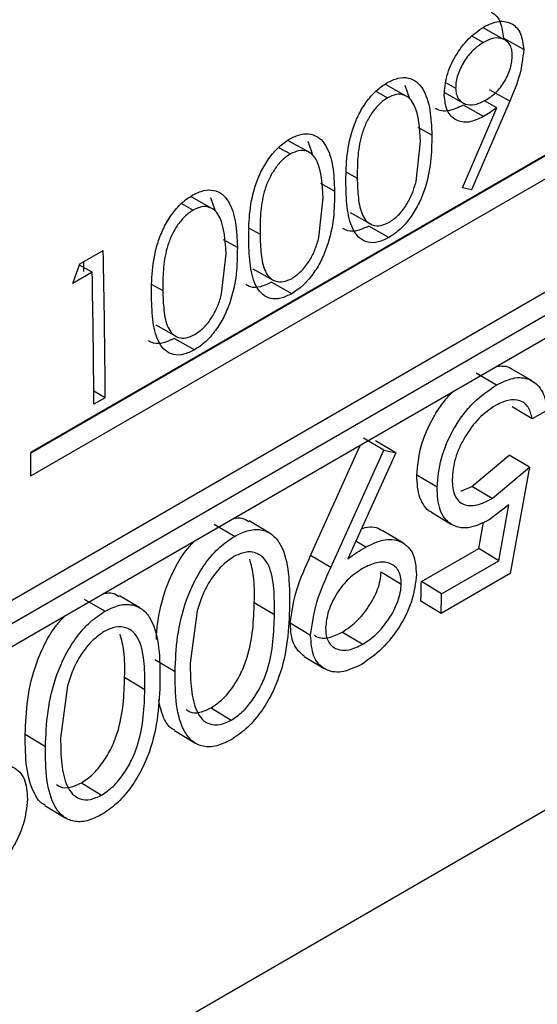
# Model space of a CAD drawing. Units: inches. Extents: x 0.1 to 16.9, y 0.1 to 10.9.
# Drawn here: x 10.8 to 10.8, y 5.4 to 5.4 of the extents above; entities that cross this region are included whole.
import ezdxf

# ---------------------------------------------------------------- set-up
doc = ezdxf.new("R2010")
doc.units = ezdxf.units.IN
doc.header["$MEASUREMENT"] = 0

msp = doc.modelspace()

# ---------------------------------------------------------------- linework, layer by layer
at = {"color": 7, "linetype": 'Continuous', "lineweight": 25}
for p, q in [((10.85669433, 5.41943228), (10.80366132, 5.38881698)), ((10.80366143, 5.38880161), (10.85564085, 5.41880869)), ((10.80366849, 5.38758806), (10.8567015, 5.41820336)), ((10.79483239, 5.37656404), (10.86554307, 5.41738444)), ((10.79589304, 5.37594608), (10.86660371, 5.41676648)), ((10.86659767, 5.41554257), (10.79588699, 5.37472216)), ((10.82680937, 5.41063843), (10.82740157, 5.41031106)), ((10.82848028, 5.41046142), (10.82742049, 5.41104832)), ((10.82951336, 5.4099322), (10.82845288, 5.41052179)), ((10.8233566, 5.40749419), (10.82229742, 5.40808075)), ((10.82328748, 5.40806922), (10.82352746, 5.40736109)), ((10.82543971, 5.40819779), (10.82594309, 5.40791798)), ((10.82175735, 5.40774954), (10.82237395, 5.40740867)), ((10.82533021, 5.40769461), (10.82639133, 5.40710258)), ((10.82878192, 5.4072251), (10.82772137, 5.40781952)), ((10.82741163, 5.4064216), (10.82635108, 5.40701605)), ((10.82878192, 5.4072251), (10.82677533, 5.40257992)), ((10.82810807, 5.40688276), (10.82744991, 5.40725159)), ((10.82629699, 5.40268899), (10.82810807, 5.40688276)), ((10.82469365, 5.40544707), (10.82397184, 5.40585081)), ((10.81825727, 5.40455041), (10.81719809, 5.40513697)), ((10.81818816, 5.40512544), (10.81842813, 5.40441731)), ((10.82387084, 5.40302417), (10.82409869, 5.40510672)), ((10.81665802, 5.40480576), (10.81727462, 5.40446489)), ((10.81959433, 5.40250329), (10.81887251, 5.40290703)), ((10.82677533, 5.40257992), (10.82629699, 5.40268899)), ((10.81155869, 5.40186198), (10.81217529, 5.40152111)), ((10.81315794, 5.40160663), (10.81209877, 5.40219319)), ((10.81308883, 5.40218166), (10.8133288, 5.40147353)), ((10.81877151, 5.40008039), (10.81899936, 5.40216294)), ((10.82041184, 5.40139147), (10.82147367, 5.40079171)), ((10.82244754, 5.40008154), (10.82138692, 5.40068336)), ((10.814495, 5.39955951), (10.81377318, 5.39996325)), ((10.80623758, 5.39869484), (10.80746328, 5.39940242)), ((10.81367218, 5.39713661), (10.81390004, 5.39921916)), ((10.80586314, 5.39767682), (10.80623758, 5.39869484)), ((10.8064244, 5.39880269), (10.80643298, 5.39829598)), ((10.806883, 5.39826557), (10.80586314, 5.39767682)), ((10.806883, 5.39826557), (10.80621551, 5.39863483)), ((10.81531251, 5.39844769), (10.81637435, 5.39784793)), ((10.81734821, 5.39713776), (10.81628759, 5.39773958)), ((10.81021318, 5.39550391), (10.81127502, 5.39490416)), ((10.81224888, 5.39419398), (10.81118826, 5.3947958)), ((10.78758948, 5.34522697), (10.87138163, 5.39359915)), ((10.82995606, 5.39256493), (10.82889751, 5.3931882)), ((10.82808609, 5.39235251), (10.82702546, 5.39297512)), ((10.80756638, 5.39168882), (10.80696587, 5.39202932)), ((10.80756638, 5.39168882), (10.80697146, 5.39134538)), ((10.82996215, 5.39058229), (10.82890159, 5.39121101)), ((10.83075538, 5.39104021), (10.82996215, 5.39058229)), ((10.82217051, 5.38893752), (10.82110989, 5.38956013)), ((10.82280047, 5.38879553), (10.82173985, 5.38941922)), ((10.81833899, 5.38342171), (10.82094072, 5.38918538)), ((10.81939951, 5.38278936), (10.82217051, 5.38893752)), ((10.82217051, 5.38893752), (10.82280047, 5.38879553)), ((10.82280047, 5.38879553), (10.82029632, 5.38324663)), ((10.82679874, 5.38703611), (10.82875466, 5.38867904)), ((10.82981516, 5.38804506), (10.82875466, 5.38867904)), ((10.82785922, 5.38640103), (10.82981516, 5.38804506)), ((10.82981516, 5.38804506), (10.82881022, 5.38246553)), ((10.82496738, 5.38698987), (10.82390684, 5.3876201)), ((10.82621949, 5.38679317), (10.82679874, 5.38703611)), ((10.82785922, 5.38640103), (10.82679874, 5.38703611)), ((10.82874261, 5.38607734), (10.827698, 5.38527963)), ((10.8282139, 5.38314301), (10.82874261, 5.38607734)), ((10.82467334, 5.3856826), (10.82573582, 5.38504604)), ((10.81434269, 5.38441861), (10.81328207, 5.38504122)), ((10.81617158, 5.3846073), (10.81511273, 5.38523074)), ((10.82715357, 5.38378555), (10.82740364, 5.38517108)), ((10.8231814, 5.38407415), (10.82212289, 5.38470727)), ((10.821227, 5.38386047), (10.82071193, 5.38416757)), ((10.82414709, 5.38204995), (10.82715357, 5.38378555)), ((10.8282139, 5.38314301), (10.82715357, 5.38378555)), ((10.81939951, 5.38278936), (10.81833899, 5.38342171)), ((10.82520742, 5.38140741), (10.8282139, 5.38314301)), ((10.82202968, 5.38255252), (10.82309009, 5.3819137)), ((10.82881022, 5.38246553), (10.82518403, 5.38037218)), ((10.82520742, 5.38140741), (10.82414709, 5.38204995)), ((10.80937248, 5.38068226), (10.80831363, 5.3813057)), ((10.80754359, 5.38049357), (10.80648296, 5.38111618)), ((10.81538309, 5.38095979), (10.81644359, 5.38032582)), ((10.82518403, 5.38037218), (10.82412375, 5.38101692)), ((10.81239342, 5.38051891), (10.81202417, 5.37777454)), ((10.81833187, 5.37922696), (10.81727146, 5.37986565)), ((10.82000883, 5.37940591), (10.82106915, 5.37876282)), ((10.81799289, 5.37813123), (10.81905512, 5.37748674)), ((10.811231, 5.37732068), (10.81017051, 5.37795465)), ((10.80858399, 5.37703476), (10.80964448, 5.37640078)), ((10.80559431, 5.37659387), (10.80522507, 5.3738495)), ((10.81311411, 5.37542567), (10.81417443, 5.37478259)), ((10.8044319, 5.37339564), (10.80337141, 5.37402961)), ((10.81120051, 5.37424278), (10.81226295, 5.37359814)), ((10.80631501, 5.37150063), (10.80737533, 5.37085755)), ((10.80440141, 5.37031774), (10.80546385, 5.3696731))]:
    msp.add_line(p, q, dxfattribs=at)
at = {"color": 8, "linetype": 'Continuous', "lineweight": 25}
for p, q in [((10.82021332, 5.40351253), (10.82078413, 5.40319327)), ((10.815114, 5.40056875), (10.8156848, 5.40024949)), ((10.81001467, 5.39762497), (10.81058547, 5.39730571))]:
    msp.add_line(p, q, dxfattribs=at)
at = {"color": 7, "linetype": 'Continuous', "lineweight": 25}
for centre, radius, start, end in [((10.12896348, 5.38647641), 0.67862292, 0.44008488, 1.09140211), ((10.12905245, 5.38614068), 0.67793899, 0.43987723, 1.02478577), ((10.13384611, 5.38429779), 0.66983046, 0.28144335, 0.38656407), ((10.18662807, 5.39593802), 0.63767028, 358.65919132, 358.75203413), ((10.1863286, 5.3953251), 0.6390304, 358.65919132, 358.75203413)]:
    msp.add_arc(centre, radius, start, end, dxfattribs=at)
for points, knots in [([(10.82781617, 5.41187206), (10.82781996, 5.41187075), (10.82803567, 5.4117959), (10.82833872, 5.41138991), (10.82841483, 5.41081111), (10.82845288, 5.41052179)], [0, 0, 0, 0, 0.00885377, 0.50456594, 1, 1, 1, 1]), ([(10.82534878, 5.40753585), (10.8253714, 5.40786984), (10.82540539, 5.40837173), (10.8256672, 5.40908657), (10.82601858, 5.40976857), (10.82660414, 5.41055095), (10.82714621, 5.4109318), (10.82741724, 5.41112222)], [0, 0, 0, 0, 0.24957291, 0.3750469, 0.50037355, 0.75020168, 1, 1, 1, 1]), ([(10.82741724, 5.41112222), (10.82768696, 5.41124603), (10.82809213, 5.41143201), (10.82857609, 5.41141051), (10.8290024, 5.41126323), (10.82940585, 5.41081595), (10.82947752, 5.41022679), (10.82951336, 5.4099322)], [0, 0, 0, 0, 0.24978574, 0.37523147, 0.50064535, 0.75032158, 1, 1, 1, 1]), ([(10.82740157, 5.41031106), (10.82721754, 5.41018673), (10.82684967, 5.40993821), (10.82644883, 5.40941974), (10.82619272, 5.40896785), (10.8260457, 5.40860957), (10.82595315, 5.40824853), (10.82594644, 5.40802818), (10.82594309, 5.40791798)], [0, 0, 0, 0, 0.249728646, 0.499186398, 0.624630124, 0.749643112, 0.874799559, 1, 1, 1, 1]), ([(10.8289177, 5.40963518), (10.82891086, 5.40973972), (10.82889717, 5.40994874), (10.82879529, 5.41019531), (10.82863822, 5.41037804), (10.82837153, 5.4105294), (10.82795673, 5.41057856), (10.82758669, 5.41040026), (10.82740157, 5.41031106)], [0, 0, 0, 0, 0.125201678, 0.250358598, 0.3716764, 0.500789317, 0.750248562, 1, 1, 1, 1]), ([(10.82751151, 5.40727624), (10.82769313, 5.40739687), (10.8279658, 5.40757795), (10.82829773, 5.40794362), (10.8285144, 5.40826057), (10.82869256, 5.40860193), (10.82887788, 5.4090764), (10.82890179, 5.40941191), (10.8289177, 5.40963518)], [0, 0, 0, 0, 0.2498837, 0.37514822, 0.50041286, 0.62571387, 0.75091528, 1, 1, 1, 1]), ([(10.82951336, 5.4099322), (10.82946597, 5.40949092), (10.82937094, 5.40860584), (10.82897863, 5.40768622), (10.82878192, 5.4072251)], [0, 0, 0, 0, 0.49857009, 1, 1, 1, 1]), ([(10.82018925, 5.40284674), (10.82019175, 5.40330222), (10.82019673, 5.40421151), (10.82041596, 5.40546257), (10.82081373, 5.40647291), (10.82123584, 5.40718386), (10.82175895, 5.40779988), (10.82214576, 5.40806044), (10.82233916, 5.40819071)], [0, 0, 0, 0, 0.25055664, 0.5001978, 0.62530682, 0.75021924, 0.87511763, 1, 1, 1, 1]), ([(10.82233916, 5.40819071), (10.82253464, 5.40828532), (10.82292559, 5.40847453), (10.82346557, 5.40847645), (10.8239113, 5.40826737), (10.82434758, 5.40774066), (10.82464342, 5.40678978), (10.82467689, 5.40589515), (10.82469365, 5.40544707)], [0, 0, 0, 0, 0.12490541, 0.24980376, 0.37408782, 0.49986518, 0.74950387, 1, 1, 1, 1]), ([(10.82409869, 5.40510672), (10.82405905, 5.40580564), (10.82400944, 5.40668019), (10.82356219, 5.40737455), (10.82323722, 5.40757506), (10.8228302, 5.40761625), (10.82252596, 5.40747783), (10.82237395, 5.40740867)], [0, 0, 0, 0, 0.49912647, 0.62454975, 0.74970202, 0.87494284, 1, 1, 1, 1]), ([(10.82741163, 5.4064216), (10.82714808, 5.40629811), (10.8266212, 5.40605122), (10.82604883, 5.4061679), (10.82569849, 5.40642702), (10.82542491, 5.40680806), (10.82537935, 5.40724363), (10.82534878, 5.40753585)], [0, 0, 0, 0, 0.24987172, 0.49952683, 0.6279264, 0.75038009, 1, 1, 1, 1]), ([(10.82594309, 5.40791798), (10.82595062, 5.40781173), (10.82596569, 5.40759923), (10.82607444, 5.40734905), (10.82624241, 5.40717425), (10.82651973, 5.40703141), (10.82694594, 5.4070018), (10.82732289, 5.40718472), (10.82751151, 5.40727624)], [0, 0, 0, 0, 0.12513139, 0.25026396, 0.37542223, 0.50069107, 0.75016364, 1, 1, 1, 1]), ([(10.82237395, 5.40740867), (10.82222241, 5.40730332), (10.82191915, 5.4070925), (10.82152102, 5.40658828), (10.82120599, 5.40602204), (10.82092278, 5.4052266), (10.82078778, 5.40426114), (10.82078535, 5.40354961), (10.82078413, 5.40319327)], [0, 0, 0, 0, 0.12479902, 0.249745, 0.37458784, 0.49966753, 0.74942392, 1, 1, 1, 1]), ([(10.82635108, 5.40701605), (10.82608993, 5.40689624), (10.82556799, 5.40665679), (10.82507807, 5.40671257), (10.82489694, 5.40684982), (10.82488915, 5.40685572)], [0, 0, 0, 0, 0.48936445, 0.97803493, 1, 1, 1, 1]), ([(10.82810807, 5.40688276), (10.8279925, 5.40679942), (10.82776135, 5.40663274), (10.8275282, 5.40649198), (10.82741163, 5.4064216)], [0, 0, 0, 0, 0.50000173, 1, 1, 1, 1]), ([(10.81723983, 5.40524693), (10.81743531, 5.40534154), (10.81782626, 5.40553075), (10.81836625, 5.40553267), (10.81881197, 5.40532359), (10.81924825, 5.40479688), (10.81954409, 5.403846), (10.81957756, 5.40295137), (10.81959433, 5.40250329)], [0, 0, 0, 0, 0.12490541, 0.24980376, 0.37408782, 0.49986518, 0.74950387, 1, 1, 1, 1]), ([(10.82469365, 5.40544707), (10.82468938, 5.40498783), (10.82468084, 5.40407098), (10.82441421, 5.40280643), (10.82399946, 5.40179607), (10.82356305, 5.40108809), (10.82303217, 5.40047342), (10.82264242, 5.40021217), (10.82244754, 5.40008154)], [0, 0, 0, 0, 0.25049732, 0.500108, 0.62521003, 0.75016468, 0.875082, 1, 1, 1, 1]), ([(10.81508992, 5.39990296), (10.81509242, 5.40035844), (10.8150974, 5.40126773), (10.81531664, 5.40251879), (10.8157144, 5.40352913), (10.81613651, 5.40424008), (10.81665962, 5.40485611), (10.81704643, 5.40511666), (10.81723983, 5.40524693)], [0, 0, 0, 0, 0.25055664, 0.5001978, 0.62530682, 0.75021924, 0.87511763, 1, 1, 1, 1]), ([(10.81727462, 5.40446489), (10.81712308, 5.40435955), (10.81681982, 5.40414872), (10.81642169, 5.4036445), (10.81610666, 5.40307826), (10.81582345, 5.40228282), (10.81568846, 5.40131736), (10.81568602, 5.40060583), (10.8156848, 5.40024949)], [0, 0, 0, 0, 0.12479902, 0.249745, 0.37458784, 0.49966753, 0.74942392, 1, 1, 1, 1]), ([(10.81899936, 5.40216294), (10.81895972, 5.40286186), (10.81891011, 5.40373641), (10.81846287, 5.40443077), (10.8181379, 5.40463128), (10.81773087, 5.40467247), (10.81742663, 5.40453405), (10.81727462, 5.40446489)], [0, 0, 0, 0, 0.49912647, 0.62454975, 0.74970202, 0.87494284, 1, 1, 1, 1]), ([(10.82244754, 5.40008154), (10.82225452, 5.3999881), (10.82186656, 5.39980028), (10.82133674, 5.39980126), (10.82090532, 5.4000137), (10.82048865, 5.40054243), (10.8202344, 5.4015114), (10.82020433, 5.40240077), (10.82018925, 5.40284674)], [0, 0, 0, 0, 0.12450892, 0.25025882, 0.37333177, 0.49839473, 0.74847456, 1, 1, 1, 1]), ([(10.82078413, 5.40319327), (10.82079424, 5.40284379), (10.82081443, 5.40214599), (10.82097459, 5.40135658), (10.82127356, 5.40090162), (10.82160003, 5.40071048), (10.8220057, 5.40067514), (10.82230941, 5.40081291), (10.82246118, 5.40088176)], [0, 0, 0, 0, 0.25059687, 0.50037333, 0.62543885, 0.75033748, 0.8752336, 1, 1, 1, 1]), ([(10.82246118, 5.40088176), (10.82262225, 5.40099521), (10.82294772, 5.40122448), (10.82337007, 5.4017719), (10.82369161, 5.40239209), (10.82381073, 5.40281218), (10.82387084, 5.40302417)], [0, 0, 0, 0, 0.2480023, 0.50117277, 0.74828307, 1, 1, 1, 1]), ([(10.8121405, 5.40230315), (10.81233598, 5.40239776), (10.81272693, 5.40258697), (10.81326692, 5.40258889), (10.81371265, 5.40237981), (10.81414892, 5.4018531), (10.81444476, 5.40090222), (10.81447823, 5.4000076), (10.814495, 5.39955951)], [0, 0, 0, 0, 0.12490541, 0.24980376, 0.37408782, 0.49986518, 0.74950387, 1, 1, 1, 1]), ([(10.81959433, 5.40250329), (10.81959005, 5.40204406), (10.81958151, 5.4011272), (10.81931489, 5.39986265), (10.81890013, 5.39885229), (10.81846372, 5.39814431), (10.81793284, 5.39752964), (10.81754309, 5.39726839), (10.81734821, 5.39713776)], [0, 0, 0, 0, 0.25049732, 0.500108, 0.62521003, 0.75016468, 0.875082, 1, 1, 1, 1]), ([(10.80999059, 5.39695918), (10.80999309, 5.39741466), (10.80999807, 5.39832395), (10.81021731, 5.39957501), (10.81061508, 5.40058535), (10.81103719, 5.4012963), (10.81156029, 5.40191233), (10.81194711, 5.40217288), (10.8121405, 5.40230315)], [0, 0, 0, 0, 0.250556636, 0.500197796, 0.62530682, 0.750219243, 0.875117627, 1, 1, 1, 1]), ([(10.81217529, 5.40152111), (10.81202375, 5.40141577), (10.8117205, 5.40120495), (10.81132237, 5.40070072), (10.81100733, 5.40013448), (10.81072413, 5.39933905), (10.81058913, 5.39837358), (10.81058669, 5.39766205), (10.81058547, 5.39730571)], [0, 0, 0, 0, 0.12479902, 0.249745, 0.37458784, 0.49966753, 0.74942392, 1, 1, 1, 1]), ([(10.81390004, 5.39921916), (10.81386039, 5.39991808), (10.81381078, 5.40079263), (10.81336354, 5.40148699), (10.81303857, 5.4016875), (10.81263154, 5.40172869), (10.8123273, 5.40159027), (10.81217529, 5.40152111)], [0, 0, 0, 0, 0.49912647, 0.62454975, 0.74970202, 0.87494284, 1, 1, 1, 1]), ([(10.8156848, 5.40024949), (10.81569491, 5.39990001), (10.81571511, 5.39920221), (10.81587526, 5.3984128), (10.81617424, 5.39795784), (10.8165007, 5.39776671), (10.81690637, 5.39773136), (10.81721008, 5.39786913), (10.81736186, 5.39793798)], [0, 0, 0, 0, 0.25059687, 0.50037333, 0.62543885, 0.75033748, 0.8752336, 1, 1, 1, 1]), ([(10.82138692, 5.40068336), (10.82119483, 5.40059151), (10.8208088, 5.40040694), (10.82033481, 5.40038568), (10.82011362, 5.40051512), (10.82003084, 5.40056356)], [0, 0, 0, 0, 0.38263646, 0.76894915, 1, 1, 1, 1]), ([(10.81734821, 5.39713776), (10.81715519, 5.39704432), (10.81676723, 5.3968565), (10.81623742, 5.39685748), (10.815806, 5.39706992), (10.81538932, 5.39759865), (10.81513507, 5.39856763), (10.815105, 5.39945699), (10.81508992, 5.39990296)], [0, 0, 0, 0, 0.12450892, 0.25025882, 0.37333177, 0.49839473, 0.74847456, 1, 1, 1, 1]), ([(10.81736186, 5.39793798), (10.81752292, 5.39805144), (10.8178484, 5.3982807), (10.81827074, 5.39882812), (10.81859228, 5.39944831), (10.8187114, 5.3998684), (10.81877151, 5.40008039)], [0, 0, 0, 0, 0.2480023, 0.501172768, 0.748283073, 1, 1, 1, 1]), ([(10.814495, 5.39955951), (10.81449072, 5.39910028), (10.81448218, 5.39818342), (10.81421556, 5.39691887), (10.8138008, 5.39590851), (10.81336439, 5.39520053), (10.81283351, 5.39458586), (10.81244376, 5.39432461), (10.81224888, 5.39419398)], [0, 0, 0, 0, 0.25049732, 0.500108, 0.62521003, 0.75016468, 0.875082, 1, 1, 1, 1]), ([(10.81628759, 5.39773958), (10.8160955, 5.39764773), (10.81570947, 5.39746316), (10.81523548, 5.3974419), (10.81501429, 5.39757134), (10.81493151, 5.39761978)], [0, 0, 0, 0, 0.38263646, 0.76894915, 1, 1, 1, 1]), ([(10.81058547, 5.39730571), (10.81059559, 5.39695623), (10.81061578, 5.39625843), (10.81077593, 5.39546902), (10.81107491, 5.39501406), (10.81140137, 5.39482293), (10.81180704, 5.39478758), (10.81211075, 5.39492535), (10.81226253, 5.39499421)], [0, 0, 0, 0, 0.25059687, 0.50037333, 0.62543885, 0.75033748, 0.8752336, 1, 1, 1, 1]), ([(10.81224888, 5.39419398), (10.81205587, 5.39410054), (10.8116679, 5.39391272), (10.81113809, 5.3939137), (10.81070667, 5.39412614), (10.81029, 5.39465488), (10.81003574, 5.39562385), (10.81000567, 5.39651321), (10.80999059, 5.39695918)], [0, 0, 0, 0, 0.12450892, 0.25025882, 0.37333177, 0.49839473, 0.74847456, 1, 1, 1, 1]), ([(10.81226253, 5.39499421), (10.81242359, 5.39510766), (10.81274907, 5.39533692), (10.81317141, 5.39588434), (10.81349295, 5.39650453), (10.81361207, 5.39692462), (10.81367218, 5.39713661)], [0, 0, 0, 0, 0.2480023, 0.50117277, 0.74828307, 1, 1, 1, 1]), ([(10.81118826, 5.3947958), (10.81099617, 5.39470395), (10.81061015, 5.39451938), (10.81013615, 5.39449812), (10.80991496, 5.39462756), (10.80983218, 5.394676)], [0, 0, 0, 0, 0.38263646, 0.76894915, 1, 1, 1, 1]), ([(10.82814927, 5.39334678), (10.82825331, 5.39334908), (10.8285072, 5.3933547), (10.8287694, 5.39330418), (10.82887645, 5.39318902), (10.82888842, 5.39317615)], [0, 0, 0, 0, 0.38148354, 0.93086592, 1, 1, 1, 1]), ([(10.82808609, 5.39235251), (10.82842373, 5.39251407), (10.82893087, 5.39275673), (10.82953027, 5.39274158), (10.83005166, 5.39256387), (10.83056164, 5.39206184), (10.83069076, 5.391381), (10.83075538, 5.39104021)], [0, 0, 0, 0, 0.24943299, 0.37464827, 0.49993825, 0.74970313, 1, 1, 1, 1]), ([(10.82496738, 5.38698987), (10.82501366, 5.38748334), (10.82510614, 5.38846955), (10.82568591, 5.38982965), (10.8263201, 5.39079431), (10.82705696, 5.39165848), (10.82767475, 5.39207511), (10.82808608, 5.3923525)], [0, 0, 0, 0, 0.250089523, 0.499807749, 0.625145519, 0.750415352, 1, 1, 1, 1]), ([(10.82390684, 5.3876201), (10.82395294, 5.38811311), (10.82404511, 5.38909866), (10.82462721, 5.39045048), (10.82523761, 5.39139668), (10.82558957, 5.39178329), (10.8257542, 5.39196414)], [0, 0, 0, 0, 0.33992664, 0.67952935, 0.85009447, 1, 1, 1, 1]), ([(10.82996215, 5.39058229), (10.82990612, 5.39080378), (10.82982259, 5.39113395), (10.82956049, 5.39141296), (10.8292289, 5.39157602), (10.82871544, 5.39160175), (10.8282595, 5.39138844), (10.82803157, 5.3912818)], [0, 0, 0, 0, 0.25020308, 0.37296899, 0.50071587, 0.75040753, 1, 1, 1, 1]), ([(10.82803156, 5.3912818), (10.82773592, 5.39107662), (10.82714451, 5.39066619), (10.82651464, 5.38979553), (10.82613141, 5.38906166), (10.82583696, 5.38829568), (10.82579091, 5.38776448), (10.82576012, 5.38740915)], [0, 0, 0, 0, 0.24946905, 0.49904898, 0.62627561, 0.75000736, 1, 1, 1, 1]), ([(10.82467703, 5.38568897), (10.82466308, 5.38569454), (10.82450866, 5.3857562), (10.82428939, 5.38600394), (10.8239628, 5.38657824), (10.82392921, 5.38720362), (10.82390684, 5.3876201)], [0, 0, 0, 0, 0.024264251, 0.268586991, 0.51290217, 1, 1, 1, 1]), ([(10.82576012, 5.38740915), (10.82578045, 5.38710998), (10.82581106, 5.38665946), (10.82607904, 5.38627449), (10.82634969, 5.38608828), (10.82668061, 5.38601527), (10.82717823, 5.38605571), (10.82758695, 5.38626296), (10.82785921, 5.38640102)], [0, 0, 0, 0, 0.24952316, 0.37574529, 0.4999543, 0.62507885, 0.75024456, 1, 1, 1, 1]), ([(10.827698, 5.38527963), (10.82732199, 5.38510134), (10.82675956, 5.38483465), (10.82610299, 5.38486961), (10.8256838, 5.38504747), (10.8253448, 5.38536092), (10.82502605, 5.38595077), (10.82499084, 5.38657446), (10.82496738, 5.38698987)], [0, 0, 0, 0, 0.249126502, 0.372639273, 0.499460457, 0.624735989, 0.750057627, 1, 1, 1, 1]), ([(10.81431745, 5.38536184), (10.81446313, 5.38537956), (10.81476287, 5.38541602), (10.8149816, 5.38527176), (10.81509402, 5.38519762)], [0, 0, 0, 0, 0.48602114, 1, 1, 1, 1]), ([(10.8143427, 5.38441862), (10.8146006, 5.38454396), (10.81511646, 5.38479468), (10.81581884, 5.38479537), (10.81638538, 5.3845151), (10.81691829, 5.38381011), (10.81722675, 5.38253859), (10.8172335, 5.3813721), (10.81723688, 5.3807878)], [0, 0, 0, 0, 0.12474251, 0.24950882, 0.37435364, 0.49947288, 0.74928118, 1, 1, 1, 1]), ([(10.8209999, 5.38480569), (10.82106411, 5.38483179), (10.82147173, 5.38499748), (10.8218577, 5.38489762), (10.82209863, 5.38471379), (10.82211747, 5.38469942)], [0, 0, 0, 0, 0.14700111, 0.93328989, 1, 1, 1, 1]), ([(10.811231, 5.37732068), (10.81125362, 5.37792483), (10.81129876, 5.37913087), (10.81168142, 5.38080288), (10.81225753, 5.38214072), (10.81284754, 5.38308138), (10.81356218, 5.38389597), (10.81408254, 5.38424441), (10.81434269, 5.38441861)], [0, 0, 0, 0, 0.25068834, 0.50044229, 0.62594907, 0.75045811, 0.87524658, 1, 1, 1, 1]), ([(10.821227, 5.38386047), (10.82157761, 5.38402614), (10.82227872, 5.38435743), (10.82302105, 5.38420813), (10.82347238, 5.38387551), (10.82381621, 5.38337873), (10.82385708, 5.38280453), (10.82388428, 5.38242229)], [0, 0, 0, 0, 0.24963478, 0.49919016, 0.62467535, 0.75014646, 1, 1, 1, 1]), ([(10.81024696, 5.37901134), (10.81026014, 5.37926994), (10.81030415, 5.38013318), (10.81062331, 5.38143583), (10.81119896, 5.38275998), (10.81170179, 5.38359991), (10.81208761, 5.38400556), (10.8122332, 5.38415863)], [0, 0, 0, 0, 0.15656502, 0.5226456, 0.70683615, 0.88937579, 1, 1, 1, 1]), ([(10.82029632, 5.38324663), (10.82045101, 5.38335746), (10.82076036, 5.3835791), (10.82107145, 5.38376668), (10.82122699, 5.38386047)], [0, 0, 0, 0, 0.50000961, 1, 1, 1, 1]), ([(10.81430764, 5.38335915), (10.81409238, 5.38320806), (10.81365733, 5.38290271), (10.8130871, 5.38217609), (10.81264739, 5.38135445), (10.81247864, 5.38079929), (10.81239342, 5.38051891)], [0, 0, 0, 0, 0.24782504, 0.50086859, 0.74792418, 1, 1, 1, 1]), ([(10.81644359, 5.38032582), (10.81644312, 5.38078527), (10.8164422, 5.38170263), (10.81625519, 5.38274145), (10.8158745, 5.38334123), (10.81544722, 5.38358862), (10.814914, 5.38363588), (10.81450967, 5.38345135), (10.81430764, 5.38335915)], [0, 0, 0, 0, 0.25076659, 0.50068505, 0.62577451, 0.75064507, 0.87540524, 1, 1, 1, 1]), ([(10.81538309, 5.38095979), (10.81539152, 5.38142646), (10.81540641, 5.38225124), (10.81522136, 5.3829317), (10.81514102, 5.38322716)], [0, 0, 0, 0, 0.5658021, 1, 1, 1, 1]), ([(10.81727146, 5.37986565), (10.81735261, 5.38044345), (10.81751537, 5.38160242), (10.81806392, 5.38281411), (10.81833899, 5.38342171)], [0, 0, 0, 0, 0.4985526, 1, 1, 1, 1]), ([(10.81833187, 5.37922696), (10.81841301, 5.37980585), (10.81857572, 5.38096673), (10.81912442, 5.38218073), (10.81939951, 5.38278936)], [0, 0, 0, 0, 0.49865928, 1, 1, 1, 1]), ([(10.82106431, 5.38273579), (10.82082151, 5.38257525), (10.82045698, 5.38233421), (10.82000756, 5.38185012), (10.81971098, 5.38143143), (10.81946363, 5.38098129), (10.81920105, 5.38035653), (10.81915476, 5.37991679), (10.81912395, 5.3796241)], [0, 0, 0, 0, 0.24964418, 0.37482646, 0.50005946, 0.62538214, 0.75065644, 1, 1, 1, 1]), ([(10.82309009, 5.3819137), (10.82308506, 5.38205277), (10.823075, 5.38233087), (10.82294362, 5.38265743), (10.82273116, 5.38288464), (10.82237391, 5.38306874), (10.82181655, 5.38310278), (10.82131514, 5.38285816), (10.82106431, 5.38273579)], [0, 0, 0, 0, 0.12527763, 0.25052649, 0.37574744, 0.50102649, 0.75038502, 1, 1, 1, 1]), ([(10.82000883, 5.37940591), (10.82025521, 5.37957099), (10.82074771, 5.37990098), (10.82129575, 5.38058468), (10.82165328, 5.38117762), (10.82186319, 5.38164752), (10.82200128, 5.38212052), (10.82202021, 5.3824085), (10.82202968, 5.38255252)], [0, 0, 0, 0, 0.24972635, 0.49918262, 0.62444219, 0.74964556, 0.87480043, 1, 1, 1, 1]), ([(10.82388428, 5.38242228), (10.82383934, 5.38198481), (10.82377183, 5.38132764), (10.82339255, 5.3803898), (10.82290051, 5.37949342), (10.82209464, 5.37846327), (10.82136788, 5.37795726), (10.82100462, 5.37770434)], [0, 0, 0, 0, 0.24983694, 0.37530272, 0.50070732, 0.75043342, 1, 1, 1, 1]), ([(10.82106915, 5.37876282), (10.82131555, 5.37892798), (10.82180821, 5.37925819), (10.82235621, 5.37994273), (10.8227137, 5.38053641), (10.8229236, 5.38100705), (10.82306168, 5.38148086), (10.82308062, 5.38176939), (10.82309009, 5.3819137)], [0, 0, 0, 0, 0.24949858, 0.49884531, 0.62411752, 0.74938718, 0.8746575, 1, 1, 1, 1]), ([(10.80751834, 5.3814368), (10.80766402, 5.38145452), (10.80796376, 5.38149098), (10.8081825, 5.38134672), (10.80829492, 5.38127258)], [0, 0, 0, 0, 0.48602114, 1, 1, 1, 1]), ([(10.80754359, 5.38049358), (10.8078015, 5.38061892), (10.80831735, 5.38086964), (10.80901973, 5.38087033), (10.80958627, 5.38059007), (10.81011918, 5.37988507), (10.81042765, 5.37861355), (10.8104344, 5.37744706), (10.81043778, 5.37686276)], [0, 0, 0, 0, 0.12474251, 0.24950882, 0.37435364, 0.49947288, 0.74928118, 1, 1, 1, 1]), ([(10.81311411, 5.37542567), (10.81331715, 5.37556546), (10.81372343, 5.37584518), (10.81426729, 5.3765105), (10.81470818, 5.37725332), (10.81511342, 5.37829632), (10.8153377, 5.37956073), (10.81536795, 5.38049294), (10.81538309, 5.38095979)], [0, 0, 0, 0, 0.124796926, 0.249723925, 0.374590859, 0.499653807, 0.74942745, 1, 1, 1, 1]), ([(10.81723688, 5.3807878), (10.81721556, 5.38018966), (10.81717301, 5.37899567), (10.81682682, 5.37735461), (10.81625667, 5.37602791), (10.81566705, 5.37509485), (10.81495429, 5.37428198), (10.81443618, 5.37393593), (10.81417719, 5.37376294)], [0, 0, 0, 0, 0.25073492, 0.5005163, 0.62618726, 0.75051746, 0.87528787, 1, 1, 1, 1]), ([(10.80337141, 5.37402961), (10.80339415, 5.37463215), (10.80343956, 5.37583508), (10.80382049, 5.37750886), (10.80440056, 5.37883531), (10.80490259, 5.37967482), (10.80528848, 5.38008051), (10.8054341, 5.38023359)], [0, 0, 0, 0, 0.3034179, 0.60575914, 0.75787975, 0.90863688, 1, 1, 1, 1]), ([(10.8044319, 5.37339564), (10.80445451, 5.37399979), (10.80449965, 5.37520583), (10.80488232, 5.37687784), (10.80545842, 5.37821569), (10.80604843, 5.37915634), (10.80676308, 5.37997093), (10.80728344, 5.38031938), (10.80754359, 5.38049357)], [0, 0, 0, 0, 0.25068834, 0.50044229, 0.62594907, 0.75045811, 0.87524658, 1, 1, 1, 1]), ([(10.81417443, 5.37478259), (10.81437749, 5.37492244), (10.81478389, 5.37520235), (10.81532778, 5.37586853), (10.81576864, 5.3766124), (10.81617388, 5.37765717), (10.81639814, 5.37892384), (10.81642842, 5.37985798), (10.81644359, 5.38032582)], [0, 0, 0, 0, 0.12462455, 0.24943278, 0.37425448, 0.49933983, 0.74925643, 1, 1, 1, 1]), ([(10.80964448, 5.37640078), (10.80964402, 5.37686023), (10.80964309, 5.37777759), (10.80945609, 5.37881641), (10.8090754, 5.37941619), (10.80864811, 5.37966358), (10.80811489, 5.37971084), (10.80771057, 5.37952631), (10.80750854, 5.37943411)], [0, 0, 0, 0, 0.250766592, 0.500685049, 0.625774505, 0.750645071, 0.875405236, 1, 1, 1, 1]), ([(10.81799988, 5.3781399), (10.8177879, 5.37832508), (10.81735568, 5.37870266), (10.81729989, 5.37947308), (10.81727146, 5.37986565)], [0, 0, 0, 0, 0.49045053, 1, 1, 1, 1]), ([(10.81912395, 5.3796241), (10.81912804, 5.37948728), (10.81913622, 5.37921372), (10.81925925, 5.37888896), (10.8194554, 5.37865222), (10.81979674, 5.37846041), (10.82033166, 5.37840508), (10.82082327, 5.37864355), (10.82106915, 5.37876282)], [0, 0, 0, 0, 0.12533727, 0.25060291, 0.37669827, 0.50112665, 0.75049155, 1, 1, 1, 1]), ([(10.80750854, 5.37943411), (10.80729328, 5.37928302), (10.80685823, 5.37897767), (10.806288, 5.37825105), (10.80584828, 5.37742942), (10.80567954, 5.37687425), (10.80559431, 5.37659387)], [0, 0, 0, 0, 0.24782504, 0.50086859, 0.74792418, 1, 1, 1, 1]), ([(10.80858399, 5.37703476), (10.80859241, 5.37750142), (10.8086073, 5.3783262), (10.80842226, 5.37900666), (10.80834191, 5.37930212)], [0, 0, 0, 0, 0.5658021, 1, 1, 1, 1]), ([(10.82100462, 5.37770433), (10.82064665, 5.37753791), (10.82010888, 5.37728788), (10.81948026, 5.37730806), (10.81893346, 5.37749439), (10.81843081, 5.37807176), (10.81836486, 5.37884182), (10.81833187, 5.37922695)], [0, 0, 0, 0, 0.24955588, 0.37491147, 0.50030448, 0.75008118, 1, 1, 1, 1]), ([(10.81852869, 5.37923735), (10.81857094, 5.3792108), (10.81877801, 5.37908068), (10.81927527, 5.37905408), (10.81976422, 5.37928859), (10.82000883, 5.37940591)], [0, 0, 0, 0, 0.11356405, 0.55655111, 1, 1, 1, 1]), ([(10.81202417, 5.37777454), (10.81202825, 5.37731046), (10.81203631, 5.37639438), (10.81226571, 5.37540111), (10.81262963, 5.37480682), (10.81304449, 5.37455025), (10.81357112, 5.37450416), (10.81397577, 5.37469091), (10.81417443, 5.37478259)], [0, 0, 0, 0, 0.25441421, 0.50220529, 0.62761441, 0.75007081, 0.87729888, 1, 1, 1, 1]), ([(10.80631501, 5.37150063), (10.80651804, 5.37164042), (10.80692433, 5.37192014), (10.80746819, 5.37258546), (10.80790908, 5.37332828), (10.80831432, 5.37437128), (10.8085386, 5.37563569), (10.80856884, 5.3765679), (10.80858399, 5.37703476)], [0, 0, 0, 0, 0.124796926, 0.249723925, 0.374590859, 0.499653807, 0.74942745, 1, 1, 1, 1]), ([(10.81417719, 5.37376294), (10.81391756, 5.37363625), (10.81339823, 5.37338282), (10.81269509, 5.3733712), (10.81212605, 5.37363711), (10.81158437, 5.37431855), (10.81124355, 5.37555822), (10.81123519, 5.37673249), (10.811231, 5.37732068)], [0, 0, 0, 0, 0.12473925, 0.24951467, 0.37390865, 0.49953672, 0.74931679, 1, 1, 1, 1]), ([(10.81043778, 5.37686276), (10.81041646, 5.37626463), (10.8103739, 5.37507063), (10.81002772, 5.37342957), (10.80945757, 5.37210287), (10.80886794, 5.37116981), (10.80815518, 5.37035694), (10.80763708, 5.37001089), (10.80737809, 5.36983791)], [0, 0, 0, 0, 0.25073492, 0.5005163, 0.62618726, 0.75051746, 0.87528787, 1, 1, 1, 1]), ([(10.80737533, 5.37085755), (10.80757838, 5.3709974), (10.80798479, 5.37127731), (10.80852868, 5.37194349), (10.80896954, 5.37268736), (10.80937478, 5.37373213), (10.80959904, 5.37499881), (10.80962932, 5.37593294), (10.80964448, 5.37640078)], [0, 0, 0, 0, 0.12462455, 0.24943278, 0.37425448, 0.49933983, 0.74925643, 1, 1, 1, 1]), ([(10.81121316, 5.37426501), (10.81117304, 5.37428181), (10.81093992, 5.37437943), (10.81059487, 5.37486983), (10.81045291, 5.37548331), (10.81036928, 5.37584473)], [0, 0, 0, 0, 0.07867568, 0.45721111, 1, 1, 1, 1]), ([(10.81181286, 5.3753429), (10.81187198, 5.37530094), (10.81206513, 5.37516385), (10.81251495, 5.37515355), (10.81291679, 5.37533605), (10.81311411, 5.37542567)], [0, 0, 0, 0, 0.18334879, 0.59898208, 1, 1, 1, 1]), ([(10.80441406, 5.37033997), (10.80437387, 5.37035671), (10.80414032, 5.37045397), (10.80374185, 5.37106226), (10.80337871, 5.37226183), (10.80337384, 5.37343968), (10.80337141, 5.37402961)], [0, 0, 0, 0, 0.04008819, 0.23296609, 0.61582551, 1, 1, 1, 1]), ([(10.80522507, 5.3738495), (10.80522915, 5.37338542), (10.80523721, 5.37246934), (10.8054666, 5.37147607), (10.80583053, 5.37088178), (10.80624538, 5.37062521), (10.80677201, 5.37057912), (10.80717667, 5.37076587), (10.80737533, 5.37085755)], [0, 0, 0, 0, 0.25441421, 0.50220529, 0.62761441, 0.75007081, 0.87729888, 1, 1, 1, 1]), ([(10.80737808, 5.3698379), (10.80711846, 5.36971121), (10.80659913, 5.36945779), (10.80589598, 5.36944617), (10.80532694, 5.36971207), (10.80478527, 5.37039351), (10.80444445, 5.37163318), (10.80443609, 5.37280745), (10.8044319, 5.37339564)], [0, 0, 0, 0, 0.124739252, 0.249514673, 0.37390865, 0.499536721, 0.749316792, 1, 1, 1, 1]), ([(10.80082969, 5.37208535), (10.8011803, 5.37225102), (10.80188141, 5.37258231), (10.80262374, 5.37243301), (10.80307507, 5.37210039), (10.8034189, 5.37160361), (10.80345976, 5.37102942), (10.80348697, 5.37064718)], [0, 0, 0, 0, 0.24963478, 0.49919016, 0.62467535, 0.75014646, 1, 1, 1, 1]), ([(10.80501375, 5.37141786), (10.80507288, 5.3713759), (10.80526603, 5.37123881), (10.80571585, 5.37122851), (10.80611768, 5.37141102), (10.80631501, 5.37150063)], [0, 0, 0, 0, 0.18334879, 0.59898208, 1, 1, 1, 1]), ([(10.80348697, 5.37064716), (10.80344203, 5.37020969), (10.80337452, 5.36955252), (10.80299524, 5.36861468), (10.8025032, 5.3677183), (10.80169732, 5.36668816), (10.80097057, 5.36618214), (10.80060731, 5.36592922)], [0, 0, 0, 0, 0.24983694, 0.37530272, 0.50070732, 0.75043342, 1, 1, 1, 1])]:
    msp.add_open_spline(points, degree=3, knots=knots, dxfattribs=at)

doc.saveas('drawing.dxf')
